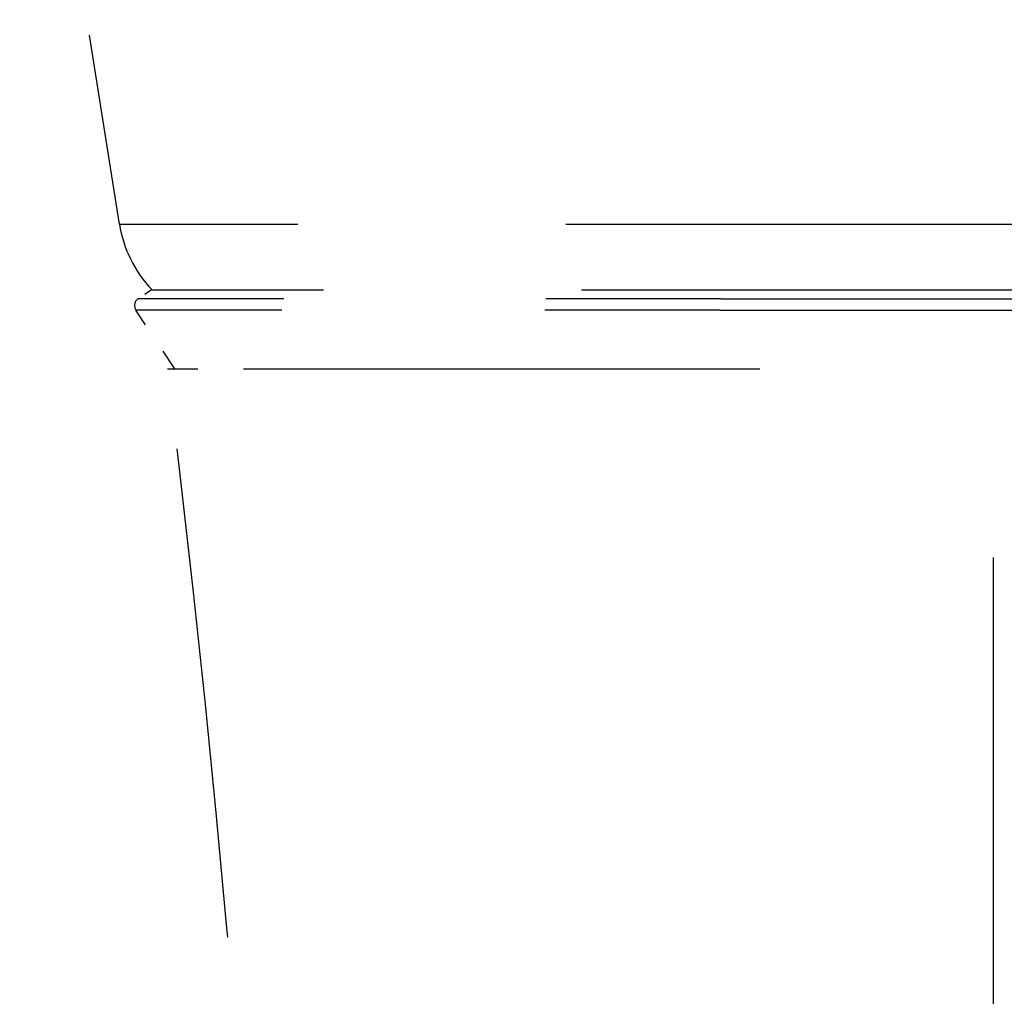
# Model space of a CAD drawing. Extents: x 0 to 420, y 0 to 297.
# Drawn here: x 185 to 197, y 239 to 251 of the extents above; entities that cross this region are included whole.
import ezdxf

# ---------------------------------------------------------------- set-up
doc = ezdxf.new("R2010")
doc.units = 0
doc.linetypes.add('DASHSPACE', pattern=[30, 12, -18])
doc.layers.get('0').update_dxf_attribs({"lineweight": 13})

# ---------------------------------------------------------------- blocks, each defined once
blk = doc.blocks.new('BLOCK93')
at = {"color": 7, "linetype": 'DASHSPACE', "lineweight": 25, "ltscale": 0.389309}
blk.add_line((-21.352, 180.261), (-23.788, 195.641), dxfattribs=at)
at = {"color": 7, "linetype": 'DASHSPACE', "lineweight": 25, "ltscale": 0.363518}
blk.add_line((-21.352, 180.261), (-6.812, 180.261), dxfattribs=at)
at = {"color": 7, "linetype": 'DASHSPACE', "lineweight": 25}
for p, q in [((-6.812, 180.261), (21.352, 180.261)), ((-6.561, 178.656), (20.567, 178.656)), ((-6.665, 178.44), (20.892, 178.44)), ((-6.683, 178.163), (20.949, 178.163)), ((-17.705, 176.73), (20.175, 176.73))]:
    blk.add_line(p, q, dxfattribs=at)
at = {"color": 7, "linetype": 'DASHSPACE', "lineweight": 25, "ltscale": 0.009746}
blk.add_line((-20.567, 178.656), (-20.892, 178.44), dxfattribs=at)
at = {"color": 7, "linetype": 'DASHSPACE', "lineweight": 25, "ltscale": 0.35015}
blk.add_line((-20.567, 178.656), (-6.561, 178.656), dxfattribs=at)
at = {"color": 7, "linetype": 'DASHSPACE', "lineweight": 25, "ltscale": 0.355684}
blk.add_line((-6.665, 178.44), (-20.892, 178.44), dxfattribs=at)
at = {"color": 7, "linetype": 'DASHSPACE', "lineweight": 25, "ltscale": 0.356644}
blk.add_line((-6.683, 178.163), (-20.949, 178.163), dxfattribs=at)
at = {"color": 7, "linetype": 'DASHSPACE', "lineweight": 25, "ltscale": 0.042968}
blk.add_line((-20, 176.73), (-20.949, 178.163), dxfattribs=at)
at = {"color": 7, "linetype": 'DASHSPACE', "lineweight": 25, "ltscale": 0.061745}
blk.add_line((-20.175, 176.73), (-17.705, 176.73), dxfattribs=at)
at = {"color": 7, "linetype": 'DASHSPACE', "lineweight": 25, "ltscale": 0.000117007}
blk.add_line((-17.897, 176.73), (-17.901, 176.73), dxfattribs=at)
at = {"color": 7, "linetype": 'DASHSPACE', "lineweight": 25}
for centre, radius, start, end in [((-18.389, 180.73), 3, 189, 223.7728), ((-20.782, 178.274), 0.2, 123.5, 213.5), ((-417.153, 127.65), 400, 0.75, 7.04792)]:
    blk.add_arc(centre, radius, start, end, dxfattribs=at)

msp = doc.modelspace()

# ---------------------------------------------------------------- linework, layer by layer
at = {"color": 7, "linetype": 'DASHSPACE', "lineweight": 25}
msp.add_line((197.344, 202.086), (197.344, 250.422), dxfattribs=at)

# ---------------------------------------------------------------- block references
at = {"lineweight": 0, "xscale": 0.5, "yscale": 0.5, "zscale": 0.5}
msp.add_blockref('BLOCK93', (197.344, 158.029), dxfattribs=at)

doc.saveas('drawing.dxf')
